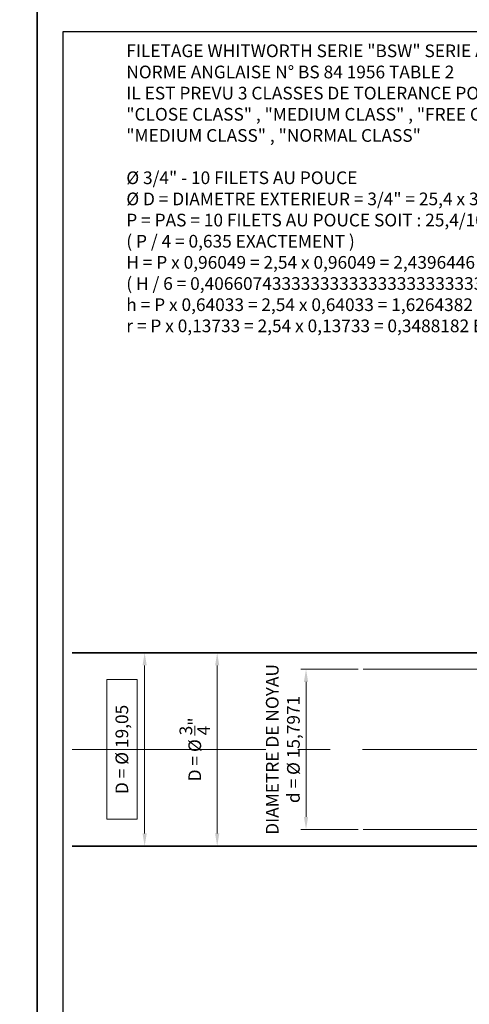
# Model space of a CAD drawing. Units: millimetres. Extents: x -1260 to 420, y -64 to 594.
# Drawn here: x -212 to -167, y 346 to 443 of the extents above; entities that cross this region are included whole.
import ezdxf

# ---------------------------------------------------------------- set-up
doc = ezdxf.new("R2010")
doc.units = ezdxf.units.MM
doc.linetypes.add('AXES2', pattern=[28.575, 19.05, -3.175, 3.175, -3.175])
doc.layers.get('Defpoints').update_dxf_attribs({"color": 41})
for name, color, linetype, lineweight in [('AXE', 1, 'AXES2', 18), ('COTE', 1, 'Continuous', 18), ('FIN', 1, 'Continuous', 18), ('FORT', 7, 'Continuous', 35), ('TEXTE', 3, 'Continuous', 25)]:
    doc.layers.add(name, color=color, linetype=linetype, lineweight=lineweight)
doc.styles.get("Standard").update_dxf_attribs({"font": 'simplex.shx'})
doc.dimstyles.new('ALSTOM002_XSP', dxfattribs={"dimscale": 0.5, "dimtxt": 2.5, "dimasz": 2.5, "dimexe": 1, "dimexo": 1, "dimgap": 1, "dimtad": 1, "dimdec": 4, "dimrnd": 5e-16, "dimtxsty": 'Standard', "dimcen": 2.5, "dimclrd": 1, "dimclre": 1, "dimclrt": 3, "dimadec": 3, "dimazin": 2, "dimtm": 1e-09, "dimtfac": 1, "dimtdec": 4, "dimtmove": 0, "dimatfit": 0, "dimfxl": 1, "dimtolj": 1, "dimtzin": 0, "dimlwd": 18, "dimlwe": 18, "dimarcsym": 1})

# ---------------------------------------------------------------- blocks, each defined once
blk = doc.blocks.new('A4LASER')
at = {"color": 1}
for points in [[(-210, 0), (-210, 297), (0, 297), (0, 0)], [(-204.96, 7.13), (-5.04, 7.13), (-5.04, 289.87), (-204.96, 289.87)]]:
    blk.add_lwpolyline(points, close=True, dxfattribs=at)
blk = doc.blocks.new('*D73')
at = {"layer": 'COTE', "color": 1, "lineweight": 18, "transparency": 16777216}
for p, q in [((-199.422, 362.975), (-199.422, 379.525)), ((-200.172, 378.131), (-203.16, 378.131)), ((-203.16, 378.131), (-203.16, 364.369)), ((-200.172, 364.369), (-200.172, 378.131)), ((-203.16, 364.369), (-200.172, 364.369))]:
    blk.add_line(p, q, dxfattribs=at)
at = {"layer": 'COTE', "color": 1, "transparency": 16777216}
for points in [[(-199.63, 379.525), (-199.213, 379.525), (-199.422, 380.775)], [(-199.63, 362.975), (-199.213, 362.975), (-199.422, 361.725)]]:
    blk.add_solid(points, dxfattribs=at)
at = {"layer": 'Defpoints', "color": 0, "transparency": 16777216}
for p in [(-199.422, 380.775), (-199.422, 380.775), (-199.422, 361.725)]:
    blk.add_point(p, dxfattribs=at)
at = {"layer": 'COTE', "color": 3, "transparency": 16777216, "insert": (-201.666, 371.25), "char_height": 1.25, "attachment_point": 5, "rotation": 90}
blk.add_mtext('\\A1;D = Ø 19,05', dxfattribs=at)
blk = doc.blocks.new('*D63')
at = {"layer": 'COTE', "color": 1, "lineweight": 18, "transparency": 16777216}
blk.add_line((-192.277, 362.975), (-192.277, 379.525), dxfattribs=at)
at = {"layer": 'COTE', "color": 1, "transparency": 16777216}
for points in [[(-192.485, 379.525), (-192.069, 379.525), (-192.277, 380.775)], [(-192.485, 362.975), (-192.069, 362.975), (-192.277, 361.725)]]:
    blk.add_solid(points, dxfattribs=at)
at = {"layer": 'Defpoints', "color": 0, "transparency": 16777216}
for p in [(-192.277, 380.775), (-192.277, 380.775), (-192.277, 361.725)]:
    blk.add_point(p, dxfattribs=at)
at = {"layer": 'COTE', "color": 3, "transparency": 16777216, "insert": (-194.485, 371.25), "char_height": 1.25, "attachment_point": 5, "rotation": 90}
blk.add_mtext('\\A1;D = Ø {\\H1.000000x;\\S3/4;}"', dxfattribs=at)
blk = doc.blocks.new('*D75')
at = {"layer": 'COTE', "color": 1, "lineweight": 18, "transparency": 16777216}
for p, q in [((-178.389, 379.149), (-184.028, 379.149)), ((-183.528, 364.601), (-183.528, 377.899)), ((-178.389, 363.351), (-184.028, 363.351))]:
    blk.add_line(p, q, dxfattribs=at)
at = {"layer": 'COTE', "color": 1, "transparency": 16777216}
for points in [[(-183.736, 377.899), (-183.32, 377.899), (-183.528, 379.149)], [(-183.736, 364.601), (-183.32, 364.601), (-183.528, 363.351)]]:
    blk.add_solid(points, dxfattribs=at)
at = {"layer": 'Defpoints', "color": 0, "transparency": 16777216}
for p in [(-183.528, 379.149), (-177.889, 379.149), (-177.889, 363.351)]:
    blk.add_point(p, dxfattribs=at)
at = {"layer": 'COTE', "color": 3, "transparency": 16777216, "insert": (-185.814, 371.25), "char_height": 1.25, "attachment_point": 5, "rotation": 90}
blk.add_mtext('\\A1;DIAMETRE DE NOYAU\\Pd = Ø 15,7971', dxfattribs=at)

msp = doc.modelspace()

# ---------------------------------------------------------------- linework, layer by layer
at = {"layer": 'AXE'}
msp.add_line((-206.54657525, 371.25), (-108.45342475, 371.25), dxfattribs=at)
at = {"layer": 'FIN'}
for p, q in [((-177.88872585, 379.14856847), (-137.11127415, 379.14856847)), ((-177.88872585, 363.35143153), (-137.11127415, 363.35143153))]:
    msp.add_line(p, q, dxfattribs=at)
at = {"layer": 'FORT'}
for p, q in [((-206.54657525, 380.775), (-108.45342475, 380.775)), ((-206.54657525, 361.725), (-108.45342475, 361.725))]:
    msp.add_line(p, q, dxfattribs=at)

# ---------------------------------------------------------------- block references
at = {"xscale": 0.5, "yscale": 0.5, "zscale": 0.5}
for p in [(-210, 297), (-105, 297)]:
    msp.add_blockref('A4LASER', p, dxfattribs=at)

# ---------------------------------------------------------------- texts
at = {"layer": 'TEXTE', "insert": (-201.22790225, 440.68303318), "char_height": 1.25, "width": 92.9666285783, "attachment_point": 1}
msp.add_mtext('FILETAGE WHITWORTH SERIE "BSW" SERIE A PAS COURANT SUIVANT :\\PNORME ANGLAISE N° BS 84 1956 TABLE 2\\PIL EST PREVU 3 CLASSES DE TOLERANCE POUR LES VIS SOIT :\\P"CLOSE CLASS" , "MEDIUM CLASS" , "FREE CLASS" ET 2 CLASSES POUR LES ECROUS SOIT :\\P"MEDIUM CLASS" , "NORMAL CLASS"\\P\\PØ 3/4" - 10 FILETS AU POUCE\\PØ D = DIAMETRE EXTERIEUR = 3/4" = 25,4 x 3 / 4 = 19,05 mm EXACTEMENT\\PP = PAS = 10 FILETS AU POUCE SOIT : 25,4/10 = 2,54 mm EXACTEMENT\\P( P / 4 = 0,635 EXACTEMENT )\\PH = P x 0,96049 {\\Fsymath|c0;=} 2,54 x 0,96049 = 2,4396446 EXACTEMENT\\P( H / 6 = 0,40660743333333333333333333333333 ~0,40661 ) \\Ph = P x 0,64033 {\\Fsymath|c0;=} 2,54 x 0,64033 = 1,6264382 EXACTEMENT\\Pr = P x 0,13733 {\\Fsymath|c0;=} 2,54 x 0,13733 = 0,3488182 EXACTEMENT  ', dxfattribs=at)

# ---------------------------------------------------------------- dimensions: what is measured, and where the dimension line sits
at = {"layer": 'COTE'}
dim = msp.add_linear_dim(base=(-199.42172801, 380.775), p1=(-199.42172801, 361.725), p2=(-199.42172801, 380.775), angle=90, text='D = Ø <>', dimstyle='ALSTOM002_XSP', override={"dimgap": -1.5}, dxfattribs=at)
dim.commit()
dim.dimension.update_dxf_attribs({"geometry": '*D73', "text_midpoint": (-201.66577563, 371.25)})
dim = msp.add_linear_dim(base=(-192.27686015, 380.775), p1=(-192.27686015, 361.725), p2=(-192.27686015, 380.775), angle=90, text='D = Ø <>', dimstyle='ALSTOM002_XSP', override={"dimgap": 1.5, "dimdec": 8, "dimlfac": 0.03937, "dimlunit": 4}, dxfattribs=at)
dim.commit()
dim.dimension.update_dxf_attribs({"geometry": '*D63', "text_midpoint": (-192.27686015, 371.25), "dimtype": 160})
dim = msp.add_linear_dim(base=(-183.52792699, 379.14856847), p1=(-177.88872585, 363.35143153), p2=(-177.88872585, 379.14856847), angle=90, text='DIAMETRE DE NOYAU\\Pd = Ø <>', dimstyle='ALSTOM002_XSP', dxfattribs=at)
dim.commit()
dim.dimension.update_dxf_attribs({"geometry": '*D75', "text_midpoint": (-183.52792699, 371.25), "dimtype": 160})

doc.saveas('drawing.dxf')
